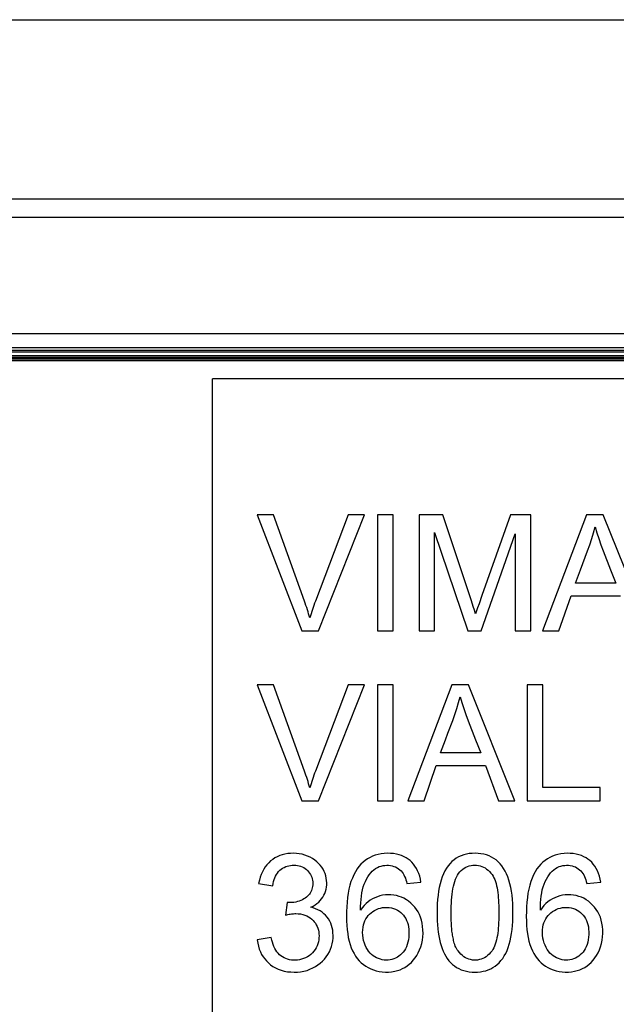
# Model space of a CAD drawing. Units: millimetres. Extents: x 105.1 to 195.1, y 59.6 to 149.6.
# Drawn here: x 155.5 to 162.1, y 138.6 to 149.6 of the extents above; entities that cross this region are included whole.
import ezdxf

# ---------------------------------------------------------------- set-up
doc = ezdxf.new("R2010")
doc.units = ezdxf.units.MM
doc.header["$LTSCALE"] = 16.335
doc.layers.get('0').update_dxf_attribs({"linetype": 'CONTINUOUS'})
doc.layers.add('ASSI', color=7, linetype='CONTINUOUS')

msp = doc.modelspace()

# ---------------------------------------------------------------- linework, layer by layer
at = {"color": 7, "linetype": 'CONTINUOUS'}
for p, q in [((108.633, 147.391), (191.639, 147.391)), ((168.136, 146.091), (132.136, 146.091)), ((131.984, 145.939), (168.288, 145.939)), ((168.386, 145.791), (124.386, 145.791)), ((131.9, 145.822), (168.368, 145.822)), ((157.636, 136.591), (157.636, 145.591)), ((177.136, 145.591), (157.636, 145.591)), ((158.136, 144.075), (158.633, 142.783)), ((158.319, 144.075), (158.136, 144.075)), ((159.149, 144.075), (158.784, 143.115)), ((158.818, 142.783), (159.333, 144.075)), ((159.333, 144.075), (159.149, 144.075)), ((159.478, 144.075), (159.478, 142.783)), ((159.65, 144.075), (159.478, 144.075)), ((159.65, 142.783), (159.65, 144.075)), ((159.94, 144.075), (159.94, 142.783)), ((160.203, 144.075), (159.94, 144.075)), ((160.523, 143.119), (160.203, 144.075)), ((160.961, 144.075), (160.641, 143.178)), ((161.185, 144.075), (160.961, 144.075)), ((161.185, 142.783), (161.185, 144.075)), ((161.808, 144.075), (161.317, 142.783)), ((161.994, 144.075), (161.808, 144.075)), ((162.512, 142.783), (161.994, 144.075)), ((160.112, 142.783), (160.112, 143.88)), ((160.112, 143.88), (160.485, 142.783)), ((160.631, 142.783), (161.013, 143.864)), ((161.013, 143.864), (161.013, 142.783)), ((162.074, 143.463), (162.132, 143.316)), ((162.132, 143.316), (161.684, 143.316)), ((160.544, 143.056), (160.523, 143.119)), ((160.641, 143.178), (160.609, 143.086)), ((161.498, 142.783), (161.635, 143.175)), ((161.635, 143.175), (162.184, 143.175)), ((160.557, 143.013), (160.544, 143.056)), ((160.57, 142.972), (160.557, 143.013)), ((160.609, 143.086), (160.593, 143.04)), ((158.633, 142.783), (158.818, 142.783)), ((159.478, 142.783), (159.65, 142.783)), ((159.94, 142.783), (160.112, 142.783)), ((160.485, 142.783), (160.631, 142.783)), ((161.013, 142.783), (161.185, 142.783)), ((161.317, 142.783), (161.498, 142.783)), ((158.136, 142.183), (158.633, 140.891)), ((158.319, 142.183), (158.136, 142.183)), ((159.149, 142.183), (158.784, 141.223)), ((158.818, 140.891), (159.333, 142.183)), ((159.333, 142.183), (159.149, 142.183)), ((159.478, 142.183), (159.478, 140.891)), ((159.65, 142.183), (159.478, 142.183)), ((159.65, 140.891), (159.65, 142.183)), ((160.304, 142.183), (159.813, 140.891)), ((160.491, 142.183), (160.304, 142.183)), ((161.008, 140.891), (160.491, 142.183)), ((161.146, 142.183), (161.146, 140.891)), ((161.318, 142.183), (161.146, 142.183)), ((161.318, 141.04), (161.318, 142.183)), ((160.57, 141.571), (160.629, 141.424)), ((160.629, 141.424), (160.18, 141.424)), ((159.995, 140.891), (160.131, 141.283)), ((160.131, 141.283), (160.681, 141.283)), ((160.681, 141.283), (160.825, 140.891)), ((161.96, 141.04), (161.318, 141.04)), ((161.96, 140.891), (161.96, 141.04)), ((158.633, 140.891), (158.818, 140.891)), ((159.478, 140.891), (159.65, 140.891)), ((159.813, 140.891), (159.995, 140.891)), ((160.825, 140.891), (161.008, 140.891)), ((161.146, 140.891), (161.96, 140.891)), ((158.151, 139.97), (158.308, 139.946)), ((159.804, 139.97), (159.96, 139.986)), ((161.809, 139.97), (161.965, 139.986)), ((158.469, 139.759), (158.451, 139.618)), ((158.292, 139.367), (158.136, 139.343))]:
    msp.add_line(p, q, dxfattribs=at)
at = {"color": 250, "linetype": 'CONTINUOUS'}
for p, q in [((168.306, 145.887), (131.966, 145.887)), ((131.979, 145.909), (168.292, 145.909)), ((168.677, 145.799), (131.595, 145.799)), ((168.324, 145.83), (131.948, 145.83)), ((131.958, 145.85), (168.313, 145.85))]:
    msp.add_line(p, q, dxfattribs=at)
at = {"color": 7, "linetype": 'CONTINUOUS'}
for points in [[(158.722, 142.928), (158.716, 142.951), (158.709, 142.974), (158.702, 142.997), (158.695, 143.02), (158.687, 143.044), (158.679, 143.067), (158.671, 143.091), (158.663, 143.115), (158.319, 144.075)], [(161.765, 143.536), (161.818, 143.676), (161.843, 143.744), (161.864, 143.811), (161.884, 143.877), (161.902, 143.942)], [(161.902, 143.942), (161.922, 143.877), (161.943, 143.811), (161.967, 143.744), (161.992, 143.675), (162.074, 143.463)], [(161.684, 143.316), (161.738, 143.464), (161.765, 143.536)], [(158.784, 143.115), (158.776, 143.092), (158.767, 143.068), (158.759, 143.044), (158.751, 143.021), (158.743, 142.998), (158.736, 142.974), (158.729, 142.951), (158.722, 142.928)], [(160.593, 143.04), (160.585, 143.017), (160.57, 142.972)], [(158.722, 141.036), (158.716, 141.059), (158.709, 141.082), (158.702, 141.105), (158.695, 141.128), (158.687, 141.152), (158.679, 141.175), (158.671, 141.199), (158.663, 141.223), (158.319, 142.183)], [(160.261, 141.644), (160.315, 141.784), (160.339, 141.852), (160.361, 141.919), (160.381, 141.985), (160.398, 142.05)], [(160.398, 142.05), (160.418, 141.985), (160.44, 141.919), (160.463, 141.852), (160.488, 141.783), (160.57, 141.571)], [(160.18, 141.424), (160.234, 141.572), (160.261, 141.644)], [(158.784, 141.223), (158.776, 141.199), (158.767, 141.176), (158.759, 141.152), (158.751, 141.129), (158.743, 141.105), (158.736, 141.082), (158.729, 141.059), (158.722, 141.036)], [(158.359, 140.269), (158.333, 140.255), (158.308, 140.239), (158.285, 140.221), (158.264, 140.201), (158.244, 140.179), (158.226, 140.155), (158.209, 140.129), (158.194, 140.101), (158.181, 140.072), (158.169, 140.04), (158.16, 140.006), (158.151, 139.97)], [(158.733, 139.707), (158.758, 139.719), (158.78, 139.733), (158.801, 139.748), (158.821, 139.764), (158.838, 139.781), (158.854, 139.799), (158.867, 139.819), (158.879, 139.839), (158.889, 139.86), (158.897, 139.882), (158.904, 139.906), (158.908, 139.929), (158.91, 139.954), (158.911, 139.979), (158.909, 140.004), (158.906, 140.03), (158.9, 140.055), (158.892, 140.08), (158.882, 140.105), (158.869, 140.128), (158.855, 140.151), (158.839, 140.173), (158.82, 140.193), (158.8, 140.213), (158.777, 140.231), (158.753, 140.248), (158.727, 140.263), (158.698, 140.276), (158.668, 140.287), (158.636, 140.295), (158.605, 140.302), (158.572, 140.305), (158.54, 140.307), (158.508, 140.306), (158.476, 140.303), (158.445, 140.298), (158.415, 140.29), (158.386, 140.281), (158.359, 140.269)], [(159.96, 139.986), (159.955, 140.019), (159.947, 140.051), (159.936, 140.082), (159.924, 140.111), (159.91, 140.139), (159.894, 140.164), (159.877, 140.187), (159.859, 140.207), (159.839, 140.225), (159.818, 140.242), (159.796, 140.257), (159.772, 140.269), (159.745, 140.281), (159.717, 140.29), (159.687, 140.298), (159.655, 140.303), (159.62, 140.306), (159.586, 140.307), (159.551, 140.305), (159.516, 140.301), (159.483, 140.294), (159.452, 140.286), (159.421, 140.274), (159.393, 140.261), (159.366, 140.245), (159.34, 140.227), (159.315, 140.207), (159.292, 140.184), (159.27, 140.159), (159.249, 140.132), (159.23, 140.101), (159.212, 140.067), (159.196, 140.031), (159.181, 139.993), (159.169, 139.952), (159.158, 139.908), (159.149, 139.862), (159.142, 139.813), (159.137, 139.763), (159.133, 139.711), (159.131, 139.657), (159.13, 139.604), (159.131, 139.553), (159.134, 139.503), (159.138, 139.456), (159.144, 139.411), (159.151, 139.369)], [(160.986, 139.645), (160.986, 139.696), (160.984, 139.746), (160.981, 139.793), (160.977, 139.84), (160.971, 139.884), (160.963, 139.927), (160.953, 139.967), (160.941, 140.006), (160.928, 140.043), (160.914, 140.077), (160.899, 140.109), (160.882, 140.139), (160.864, 140.166), (160.844, 140.19), (160.823, 140.212), (160.8, 140.232), (160.775, 140.249), (160.749, 140.264), (160.721, 140.277), (160.691, 140.288), (160.661, 140.296), (160.629, 140.302), (160.597, 140.306), (160.565, 140.307), (160.533, 140.306), (160.5, 140.303), (160.469, 140.297), (160.438, 140.289), (160.409, 140.279), (160.381, 140.266), (160.355, 140.251), (160.33, 140.234), (160.307, 140.214), (160.285, 140.192), (160.265, 140.168), (160.246, 140.141), (160.229, 140.111), (160.212, 140.079), (160.198, 140.044), (160.185, 140.007), (160.174, 139.968), (160.165, 139.927), (160.157, 139.884), (160.151, 139.84), (160.146, 139.793), (160.143, 139.745), (160.141, 139.696), (160.141, 139.644)], [(161.965, 139.986), (161.959, 140.019), (161.951, 140.051), (161.941, 140.082), (161.929, 140.111), (161.914, 140.139), (161.899, 140.164), (161.882, 140.187), (161.864, 140.207), (161.844, 140.225), (161.823, 140.242), (161.801, 140.257), (161.776, 140.269), (161.75, 140.281), (161.722, 140.29), (161.692, 140.298), (161.659, 140.303), (161.625, 140.306), (161.591, 140.307), (161.556, 140.305), (161.521, 140.301), (161.488, 140.294), (161.456, 140.286), (161.426, 140.274), (161.398, 140.261), (161.371, 140.245), (161.345, 140.227), (161.32, 140.207), (161.297, 140.184), (161.274, 140.159), (161.254, 140.132), (161.234, 140.101), (161.217, 140.067), (161.2, 140.031), (161.186, 139.993), (161.174, 139.952), (161.163, 139.908), (161.154, 139.862), (161.147, 139.813), (161.141, 139.763), (161.138, 139.711), (161.136, 139.657), (161.135, 139.604), (161.136, 139.553), (161.139, 139.503), (161.143, 139.456), (161.149, 139.411), (161.156, 139.369)], [(158.308, 139.946), (158.312, 139.97), (158.318, 139.992), (158.324, 140.013), (158.332, 140.033), (158.341, 140.053), (158.351, 140.071), (158.362, 140.087), (158.374, 140.103), (158.388, 140.117), (158.402, 140.129), (158.418, 140.14), (158.435, 140.15), (158.453, 140.158), (158.471, 140.164), (158.489, 140.168), (158.508, 140.172), (158.527, 140.173), (158.546, 140.174), (158.565, 140.173), (158.584, 140.17), (158.602, 140.167), (158.62, 140.162), (158.638, 140.155), (158.654, 140.147), (158.67, 140.137), (158.684, 140.126), (158.698, 140.114), (158.709, 140.101), (158.72, 140.086), (158.729, 140.072), (158.736, 140.056), (158.743, 140.039), (158.748, 140.023), (158.751, 140.006), (158.754, 139.989), (158.754, 139.972)], [(159.287, 139.673), (159.288, 139.714), (159.289, 139.754), (159.293, 139.792), (159.297, 139.83), (159.302, 139.865), (159.31, 139.899), (159.318, 139.932), (159.329, 139.963), (159.341, 139.992), (159.354, 140.019), (159.369, 140.044), (159.385, 140.067), (159.401, 140.088), (159.418, 140.107), (159.436, 140.123), (159.456, 140.137), (159.476, 140.148), (159.496, 140.158), (159.517, 140.165), (159.538, 140.169), (159.559, 140.172), (159.58, 140.174), (159.601, 140.173), (159.621, 140.171), (159.64, 140.167), (159.659, 140.161), (159.677, 140.154), (159.694, 140.146), (159.71, 140.135), (159.725, 140.124), (159.739, 140.111), (159.751, 140.097), (159.762, 140.081), (159.771, 140.065), (159.779, 140.048), (159.787, 140.029), (159.793, 140.01), (159.799, 139.991), (159.804, 139.97)], [(160.297, 139.645), (160.297, 139.682), (160.298, 139.717), (160.3, 139.752), (160.302, 139.786), (160.305, 139.819), (160.308, 139.851), (160.313, 139.882), (160.317, 139.912), (160.323, 139.94), (160.33, 139.968), (160.337, 139.994), (160.346, 140.018), (160.356, 140.041), (160.367, 140.062), (160.38, 140.081), (160.394, 140.099), (160.409, 140.115), (160.426, 140.129), (160.443, 140.141), (160.462, 140.151), (160.481, 140.16), (160.5, 140.166), (160.52, 140.17), (160.541, 140.173), (160.561, 140.174), (160.581, 140.173), (160.601, 140.17), (160.62, 140.166), (160.64, 140.16), (160.658, 140.152), (160.676, 140.143), (160.693, 140.131), (160.71, 140.118), (160.725, 140.103), (160.74, 140.087), (160.754, 140.069)], [(161.292, 139.673), (161.292, 139.714), (161.294, 139.754), (161.297, 139.792), (161.302, 139.83), (161.307, 139.865), (161.314, 139.899), (161.323, 139.932), (161.334, 139.963), (161.346, 139.992), (161.359, 140.019), (161.374, 140.044), (161.389, 140.067), (161.406, 140.088), (161.423, 140.107), (161.441, 140.123), (161.46, 140.137), (161.481, 140.148), (161.501, 140.158), (161.522, 140.165), (161.543, 140.169), (161.564, 140.172), (161.585, 140.174), (161.606, 140.173), (161.626, 140.171), (161.645, 140.167), (161.664, 140.161), (161.682, 140.154), (161.699, 140.146), (161.715, 140.135), (161.73, 140.124), (161.744, 140.111), (161.756, 140.097), (161.767, 140.081), (161.776, 140.065), (161.784, 140.048), (161.792, 140.029), (161.798, 140.01), (161.804, 139.991), (161.809, 139.97)], [(160.754, 140.069), (160.765, 140.052), (160.775, 140.033), (160.784, 140.013), (160.792, 139.992), (160.798, 139.969), (160.804, 139.945), (160.809, 139.921), (160.813, 139.895), (160.817, 139.869), (160.82, 139.842), (160.823, 139.814), (160.825, 139.785), (160.827, 139.755), (160.828, 139.724), (160.829, 139.693), (160.83, 139.661), (160.83, 139.629), (160.829, 139.597), (160.828, 139.565), (160.827, 139.534), (160.825, 139.504), (160.823, 139.474), (160.82, 139.446), (160.817, 139.418), (160.813, 139.391), (160.808, 139.366), (160.803, 139.341), (160.797, 139.317), (160.79, 139.294), (160.782, 139.273), (160.774, 139.254), (160.764, 139.236), (160.753, 139.22)], [(158.754, 139.972), (158.754, 139.955), (158.752, 139.938), (158.75, 139.922), (158.746, 139.906), (158.741, 139.891), (158.735, 139.877), (158.727, 139.864), (158.718, 139.851), (158.708, 139.839), (158.697, 139.828), (158.684, 139.817), (158.671, 139.807), (158.656, 139.798), (158.64, 139.789), (158.623, 139.782), (158.605, 139.775), (158.586, 139.769), (158.565, 139.764), (158.543, 139.76), (158.519, 139.758), (158.495, 139.757)], [(159.974, 139.528), (159.966, 139.562), (159.956, 139.594), (159.943, 139.624), (159.929, 139.653), (159.912, 139.679), (159.892, 139.705), (159.871, 139.729), (159.848, 139.752), (159.823, 139.772), (159.798, 139.789), (159.771, 139.805), (159.744, 139.817), (159.717, 139.827), (159.688, 139.835), (159.658, 139.841), (159.627, 139.844), (159.596, 139.845), (159.565, 139.843), (159.534, 139.839), (159.504, 139.832), (159.475, 139.823), (159.448, 139.812), (159.421, 139.799), (159.396, 139.784), (159.372, 139.766), (159.349, 139.746), (159.327, 139.724), (159.306, 139.7), (159.287, 139.673)], [(161.979, 139.528), (161.971, 139.562), (161.961, 139.594), (161.948, 139.624), (161.933, 139.653), (161.916, 139.679), (161.897, 139.705), (161.875, 139.729), (161.852, 139.752), (161.828, 139.772), (161.803, 139.789), (161.776, 139.805), (161.749, 139.817), (161.722, 139.827), (161.693, 139.835), (161.663, 139.841), (161.632, 139.844), (161.601, 139.845), (161.57, 139.843), (161.539, 139.839), (161.508, 139.832), (161.48, 139.823), (161.453, 139.812), (161.426, 139.799), (161.401, 139.784), (161.377, 139.766), (161.353, 139.746), (161.332, 139.724), (161.311, 139.7), (161.292, 139.673)], [(158.495, 139.757), (158.492, 139.757), (158.489, 139.757), (158.486, 139.757), (158.483, 139.757), (158.48, 139.757), (158.477, 139.758), (158.475, 139.758), (158.472, 139.758), (158.469, 139.759)], [(158.451, 139.618), (158.464, 139.621), (158.477, 139.624), (158.491, 139.627), (158.504, 139.629), (158.516, 139.631), (158.529, 139.633), (158.541, 139.634), (158.554, 139.635), (158.565, 139.635)], [(158.565, 139.635), (158.593, 139.634), (158.619, 139.631), (158.644, 139.625), (158.667, 139.618), (158.688, 139.609), (158.708, 139.598), (158.726, 139.586), (158.743, 139.573), (158.758, 139.559), (158.771, 139.543), (158.784, 139.527), (158.794, 139.509), (158.804, 139.491), (158.811, 139.472), (158.817, 139.452), (158.821, 139.431), (158.824, 139.41), (158.825, 139.388), (158.824, 139.366), (158.822, 139.343), (158.818, 139.321), (158.812, 139.299), (158.804, 139.276), (158.794, 139.255), (158.781, 139.234), (158.767, 139.215), (158.751, 139.197), (158.734, 139.181), (158.715, 139.166), (158.695, 139.153), (158.674, 139.142), (158.652, 139.133), (158.629, 139.126), (158.607, 139.121), (158.584, 139.118), (158.562, 139.116), (158.54, 139.117)], [(158.977, 139.449), (158.972, 139.476), (158.965, 139.503), (158.955, 139.528), (158.944, 139.552), (158.93, 139.575), (158.915, 139.596), (158.898, 139.616), (158.878, 139.634), (158.858, 139.65), (158.836, 139.665), (158.812, 139.678), (158.787, 139.689), (158.761, 139.699), (158.733, 139.707)], [(159.31, 139.425), (159.312, 139.455), (159.315, 139.482), (159.32, 139.508), (159.327, 139.532), (159.336, 139.554), (159.347, 139.575), (159.36, 139.595), (159.374, 139.613), (159.389, 139.629), (159.406, 139.645), (159.424, 139.659), (159.443, 139.671), (159.464, 139.681), (159.487, 139.69), (159.51, 139.697), (159.534, 139.701), (159.559, 139.703), (159.584, 139.704), (159.608, 139.702), (159.632, 139.698), (159.655, 139.692), (159.677, 139.684), (159.698, 139.674), (159.717, 139.662), (159.735, 139.648), (159.751, 139.633), (159.766, 139.616), (159.779, 139.598), (159.791, 139.579), (159.801, 139.558), (159.81, 139.536), (159.817, 139.512), (159.822, 139.487), (159.825, 139.46), (159.827, 139.431), (159.827, 139.401)], [(160.141, 139.644), (160.141, 139.598), (160.143, 139.553), (160.146, 139.509), (160.149, 139.467), (160.154, 139.427), (160.161, 139.388), (160.168, 139.35), (160.176, 139.314), (160.186, 139.28), (160.197, 139.247), (160.209, 139.215), (160.223, 139.186), (160.238, 139.159), (160.254, 139.134), (160.272, 139.11), (160.291, 139.089), (160.312, 139.069), (160.334, 139.052), (160.358, 139.036), (160.383, 139.022), (160.41, 139.01), (160.438, 139), (160.468, 138.993), (160.499, 138.987), (160.53, 138.984), (160.561, 138.983), (160.592, 138.984), (160.623, 138.987), (160.654, 138.992), (160.683, 138.999), (160.712, 139.008), (160.739, 139.02), (160.764, 139.034), (160.789, 139.05), (160.811, 139.068), (160.833, 139.088), (160.853, 139.111), (160.872, 139.135), (160.889, 139.163), (160.906, 139.192), (160.921, 139.224), (160.934, 139.258), (160.946, 139.294), (160.956, 139.333), (160.964, 139.372), (160.971, 139.414), (160.977, 139.457), (160.981, 139.502), (160.984, 139.548), (160.986, 139.596), (160.986, 139.645)], [(160.374, 139.22), (160.365, 139.233), (160.357, 139.246), (160.35, 139.26), (160.344, 139.274), (160.338, 139.289), (160.333, 139.304), (160.329, 139.319), (160.325, 139.334), (160.322, 139.349), (160.319, 139.364), (160.316, 139.38), (160.314, 139.395), (160.311, 139.41), (160.309, 139.425), (160.307, 139.441), (160.306, 139.456), (160.304, 139.471), (160.303, 139.487), (160.302, 139.503), (160.3, 139.519), (160.3, 139.536), (160.299, 139.552), (160.298, 139.57), (160.298, 139.588), (160.297, 139.606), (160.297, 139.625), (160.297, 139.645)], [(161.315, 139.425), (161.316, 139.455), (161.32, 139.482), (161.325, 139.508), (161.332, 139.532), (161.341, 139.554), (161.352, 139.575), (161.364, 139.595), (161.378, 139.613), (161.394, 139.629), (161.41, 139.645), (161.428, 139.659), (161.448, 139.671), (161.469, 139.681), (161.492, 139.69), (161.515, 139.697), (161.539, 139.701), (161.564, 139.703), (161.588, 139.704), (161.613, 139.702), (161.637, 139.698), (161.66, 139.692), (161.682, 139.684), (161.702, 139.674), (161.722, 139.662), (161.739, 139.648), (161.756, 139.633), (161.771, 139.616), (161.784, 139.598), (161.796, 139.579), (161.806, 139.558), (161.814, 139.536), (161.821, 139.512), (161.827, 139.487), (161.83, 139.46), (161.832, 139.431), (161.832, 139.401)], [(159.151, 139.369), (159.16, 139.328), (159.171, 139.29), (159.184, 139.254), (159.199, 139.22), (159.215, 139.19), (159.232, 139.161), (159.251, 139.135), (159.272, 139.11), (159.295, 139.088), (159.319, 139.068), (159.345, 139.049), (159.373, 139.033), (159.401, 139.019), (159.432, 139.007), (159.463, 138.997), (159.496, 138.99), (159.53, 138.986), (159.566, 138.983), (159.6, 138.984), (159.634, 138.987), (159.668, 138.992), (159.699, 139), (159.728, 139.01), (159.756, 139.022), (159.782, 139.036), (159.807, 139.052), (159.831, 139.071), (159.854, 139.092), (159.875, 139.115), (159.896, 139.141), (159.915, 139.169), (159.931, 139.199), (159.946, 139.231), (159.959, 139.265), (159.969, 139.301), (159.977, 139.338), (159.982, 139.376), (159.984, 139.415), (159.983, 139.455), (159.98, 139.492), (159.974, 139.528)], [(161.156, 139.369), (161.165, 139.328), (161.176, 139.29), (161.189, 139.254), (161.204, 139.22), (161.219, 139.19), (161.237, 139.161), (161.256, 139.135), (161.277, 139.11), (161.3, 139.088), (161.324, 139.068), (161.35, 139.049), (161.377, 139.033), (161.406, 139.019), (161.436, 139.007), (161.468, 138.997), (161.501, 138.99), (161.535, 138.986), (161.57, 138.983), (161.605, 138.984), (161.639, 138.987), (161.672, 138.992), (161.704, 139), (161.733, 139.01), (161.761, 139.022), (161.787, 139.036), (161.812, 139.052), (161.836, 139.071), (161.859, 139.092), (161.88, 139.115), (161.901, 139.141), (161.919, 139.169), (161.936, 139.199), (161.951, 139.231), (161.964, 139.265), (161.974, 139.301), (161.981, 139.338), (161.986, 139.376), (161.989, 139.415), (161.988, 139.455), (161.985, 139.492), (161.979, 139.528)], [(158.136, 139.343), (158.141, 139.307), (158.149, 139.272), (158.158, 139.24), (158.171, 139.21), (158.185, 139.181), (158.201, 139.155), (158.219, 139.13), (158.239, 139.107), (158.261, 139.086), (158.285, 139.066), (158.311, 139.047), (158.339, 139.031), (158.37, 139.017), (158.403, 139.004), (158.437, 138.995), (158.472, 138.988), (158.509, 138.985), (158.546, 138.983), (158.583, 138.984), (158.62, 138.988), (158.656, 138.994), (158.691, 139.003), (158.724, 139.015), (158.756, 139.029), (158.786, 139.045), (158.813, 139.064), (158.839, 139.084), (158.863, 139.105), (158.885, 139.128), (158.905, 139.153), (158.923, 139.18), (158.94, 139.209), (158.953, 139.238), (158.964, 139.269), (158.972, 139.3), (158.978, 139.33), (158.981, 139.361), (158.982, 139.391), (158.98, 139.42), (158.977, 139.449)], [(159.827, 139.401), (159.825, 139.371), (159.821, 139.342), (159.816, 139.315), (159.808, 139.29), (159.799, 139.266), (159.789, 139.244), (159.776, 139.224), (159.763, 139.206), (159.748, 139.189), (159.732, 139.174), (159.716, 139.16), (159.698, 139.148), (159.679, 139.138), (159.659, 139.13), (159.638, 139.124), (159.617, 139.119), (159.595, 139.117), (159.574, 139.116), (159.552, 139.118), (159.53, 139.121), (159.509, 139.126), (159.488, 139.133), (159.467, 139.142), (159.448, 139.152), (159.429, 139.165), (159.411, 139.18), (159.394, 139.196), (159.378, 139.215), (159.364, 139.236), (159.351, 139.258), (159.34, 139.282), (159.33, 139.307), (159.322, 139.334), (159.316, 139.363), (159.312, 139.393), (159.31, 139.425)], [(161.832, 139.401), (161.83, 139.371), (161.826, 139.342), (161.821, 139.315), (161.813, 139.29), (161.804, 139.266), (161.793, 139.244), (161.781, 139.224), (161.768, 139.206), (161.753, 139.189), (161.737, 139.174), (161.72, 139.16), (161.702, 139.148), (161.683, 139.138), (161.663, 139.13), (161.643, 139.124), (161.622, 139.119), (161.6, 139.117), (161.578, 139.116), (161.557, 139.118), (161.535, 139.121), (161.514, 139.126), (161.493, 139.133), (161.472, 139.142), (161.452, 139.152), (161.434, 139.165), (161.416, 139.18), (161.399, 139.196), (161.383, 139.215), (161.369, 139.236), (161.356, 139.258), (161.345, 139.282), (161.335, 139.307), (161.327, 139.334), (161.321, 139.363), (161.317, 139.393), (161.315, 139.425)], [(158.54, 139.117), (158.517, 139.118), (158.496, 139.121), (158.475, 139.126), (158.455, 139.133), (158.436, 139.141), (158.417, 139.152), (158.4, 139.164), (158.383, 139.177), (158.369, 139.193), (158.355, 139.21), (158.343, 139.228), (158.332, 139.248), (158.322, 139.269), (158.313, 139.291), (158.305, 139.315), (158.298, 139.34), (158.292, 139.367)], [(160.753, 139.22), (160.737, 139.201), (160.721, 139.183), (160.704, 139.168), (160.687, 139.155), (160.669, 139.143), (160.65, 139.134), (160.631, 139.127), (160.612, 139.122), (160.593, 139.118), (160.574, 139.117), (160.554, 139.117), (160.534, 139.118), (160.515, 139.122), (160.496, 139.127), (160.477, 139.134), (160.459, 139.143), (160.44, 139.154), (160.423, 139.167), (160.406, 139.183), (160.39, 139.2), (160.374, 139.22)]]:
    msp.add_lwpolyline(points, dxfattribs=at)
at = {"layer": 'ASSI', "color": 7, "linetype": 'CONTINUOUS'}
for p, q in [((106.136, 149.591), (194.135, 149.591)), ((192.138, 147.591), (108.133, 147.591))]:
    msp.add_line(p, q, dxfattribs=at)

doc.saveas('drawing.dxf')
